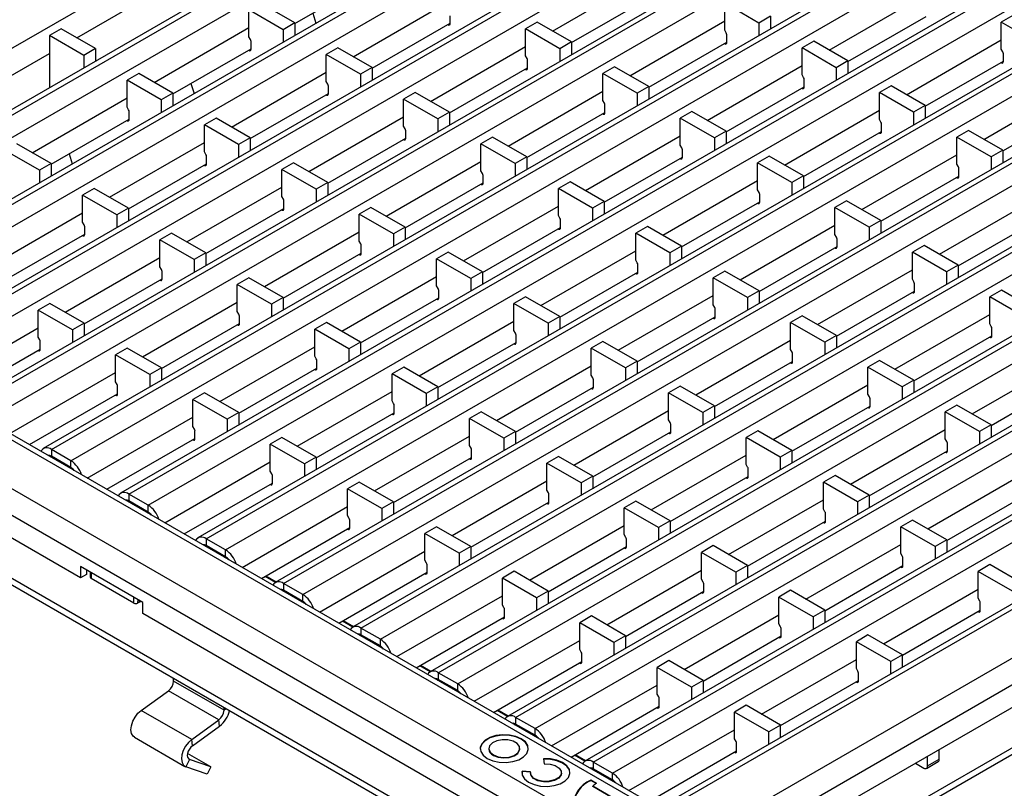
# Model space of a CAD drawing. Units: millimetres. Extents: x 8381 to 13326, y 413 to 3383.
# Drawn here: x 10027 to 10206, y 1183 to 1323 of the extents above; entities that cross this region are included whole.
import ezdxf

# ---------------------------------------------------------------- set-up
doc = ezdxf.new("R2010")
doc.units = ezdxf.units.MM
doc.layers.get('0').update_dxf_attribs({"lineweight": 25})
doc.layers.add('152911', color=7, linetype='Continuous')

# ---------------------------------------------------------------- blocks, each defined once
blk = doc.blocks.new('1088926-M_003_ISO_view')
for p, q in [((-44.329, -28.115), (45.403, 23.686)), ((48.857, 20.109), (-38.754, -30.468)), ((-38.004, -30.542), (49.607, 20.035)), ((-36.236, -31.562), (51.375, 19.014)), ((55.896, 16.045), (-31.714, -34.531)), ((-30.964, -34.605), (56.646, 15.971)), ((-29.197, -35.626), (58.414, 14.95)), ((62.935, 11.982), (-24.675, -38.595)), ((-23.925, -38.669), (63.685, 11.907)), ((-22.157, -39.69), (65.453, 10.887)), ((69.975, 7.918), (-17.636, -42.659)), ((-16.886, -42.733), (70.725, 7.844)), ((-15.118, -43.753), (72.492, 6.823)), ((77.014, 3.854), (-10.597, -46.722)), ((-9.847, -46.797), (77.764, 3.78)), ((-8.079, -47.817), (79.532, 2.759)), ((84.053, -0.209), (-3.557, -50.786)), ((-2.807, -50.86), (84.803, -0.284)), ((-1.04, -51.881), (86.571, -1.304)), ((-7.541, -9.328), (1.067, -4.358)), ((91.092, -4.273), (3.482, -54.85)), ((4.232, -54.924), (91.842, -4.347)), ((12.293, -8.038), (19.396, -3.938)), ((35.737, -8.717), (44.364, -3.737)), ((6, -55.944), (93.61, -5.368)), ((12.293, -7.98), (9.178, -6.182)), ((17.614, -11.052), (26.24, -6.072)), ((37.455, -9.767), (44.558, -5.666)), ((51.403, -8.638), (51.403, -6.188)), ((54.518, -7.986), (51.403, -6.188)), ((60.9, -10.446), (69.526, -5.466)), ((8.117, -9.244), (8.117, -6.794)), ((11.232, -8.593), (8.117, -6.794)), ((13.931, -7.092), (14.224, -8.012)), ((12.293, -7.98), (11.232, -8.593)), ((12.293, -7.98), (12.293, -9.126)), ((19.332, -12.102), (26.435, -8.001)), ((26.435, -8.042), (26.258, -8.144)), ((26.435, -8.042), (26.435, -7.331)), ((34.34, -7.911), (33.28, -8.523)), ((37.455, -9.709), (34.34, -7.911)), ((42.776, -12.781), (51.403, -7.801)), ((55.578, -7.374), (54.518, -7.986)), ((54.518, -7.986), (54.518, -9.133)), ((55.578, -7.374), (55.578, -8.52)), ((62.618, -11.496), (69.72, -7.395)), ((77.626, -7.305), (76.565, -7.917)), ((76.565, -10.367), (76.565, -7.917)), ((79.68, -9.715), (76.565, -7.917)), ((-8.956, -8.511), (-10.016, -9.123)), ((-5.83, -10.315), (-8.956, -8.511)), ((-0.509, -13.387), (8.117, -8.407)), ((98.132, -8.337), (10.521, -58.913)), ((11.232, -8.593), (11.232, -9.739)), ((11.271, -58.988), (98.882, -8.411)), ((26.223, -8.124), (26.258, -8.144)), ((33.28, -10.973), (33.28, -8.523)), ((36.395, -10.321), (33.28, -8.523)), ((51.546, -8.885), (51.403, -8.638)), ((-10.016, -9.123), (-10.016, -11.165)), ((-6.891, -10.928), (-10.016, -9.123)), ((8.26, -9.491), (8.117, -9.244)), ((8.312, -10.377), (8.312, -9.665)), ((13.039, -60.008), (100.649, -9.432)), ((37.455, -9.709), (36.395, -10.321)), ((37.455, -9.709), (37.455, -10.855)), ((44.494, -13.83), (51.597, -9.73)), ((51.385, -9.853), (51.421, -9.873)), ((51.597, -9.771), (51.421, -9.873)), ((51.597, -9.771), (51.597, -9.059)), ((59.503, -9.64), (58.442, -10.252)), ((62.618, -11.438), (59.503, -9.64)), ((67.939, -14.51), (76.565, -9.53)), ((-5.83, -10.315), (-6.891, -10.928)), ((-5.83, -10.315), (-5.83, -11.461)), ((1.209, -14.437), (8.312, -10.336)), ((8.1, -10.459), (8.135, -10.479)), ((8.312, -10.377), (8.135, -10.479)), ((16.217, -10.246), (15.157, -10.858)), ((19.332, -12.044), (16.217, -10.246)), ((24.653, -15.116), (33.28, -10.136)), ((36.395, -10.321), (36.395, -11.467)), ((58.442, -12.702), (58.442, -10.252)), ((61.557, -12.05), (58.442, -10.252)), ((76.708, -10.614), (76.565, -10.367)), ((-18.625, -15.726), (-10.016, -10.756)), ((-10.034, -11.052), (-10.034, -13.888)), ((-10.016, -11.165), (-10.034, -11.154)), ((-6.891, -10.928), (-6.891, -12.074)), ((15.157, -13.308), (15.157, -10.858)), ((18.271, -12.656), (15.157, -10.858)), ((33.422, -11.22), (33.28, -10.973)), ((33.474, -12.106), (33.474, -11.394)), ((62.618, -11.438), (61.557, -12.05)), ((62.618, -11.438), (62.618, -12.584)), ((69.657, -15.559), (76.76, -11.459)), ((76.548, -11.581), (76.583, -11.602)), ((76.76, -11.5), (76.583, -11.602)), ((76.76, -11.5), (76.76, -10.788)), ((6.53, -17.451), (15.157, -12.471)), ((105.171, -12.4), (17.56, -62.977)), ((19.332, -12.044), (18.271, -12.656)), ((18.31, -63.051), (105.921, -12.475)), ((19.332, -12.044), (19.332, -13.19)), ((26.371, -16.165), (33.474, -12.065)), ((33.262, -12.187), (33.297, -12.208)), ((33.474, -12.106), (33.297, -12.208)), ((41.38, -11.975), (40.319, -12.587)), ((44.494, -13.773), (41.38, -11.975)), ((49.816, -16.845), (58.442, -11.865)), ((61.557, -12.05), (61.557, -13.196)), ((-1.906, -12.581), (-2.967, -13.193)), ((-2.967, -15.643), (-2.967, -13.193)), ((0.148, -14.991), (-2.967, -13.193)), ((1.209, -14.379), (-1.906, -12.581)), ((15.299, -13.555), (15.157, -13.308)), ((18.271, -12.656), (18.271, -13.802)), ((40.319, -15.037), (40.319, -12.587)), ((43.434, -14.385), (40.319, -12.587)), ((58.585, -12.949), (58.442, -12.702)), ((58.637, -13.835), (58.637, -13.123)), ((2.847, -13.491), (3.14, -14.41)), ((15.351, -14.441), (15.351, -13.729)), ((20.078, -64.072), (107.689, -13.495)), ((23.256, -14.31), (22.196, -14.922)), ((26.371, -16.108), (23.256, -14.31)), ((31.692, -19.18), (40.319, -14.2)), ((44.494, -13.773), (43.434, -14.385)), ((44.494, -13.773), (44.494, -14.919)), ((51.534, -17.894), (58.637, -13.794)), ((58.424, -13.916), (58.46, -13.937)), ((58.637, -13.835), (58.46, -13.937)), ((66.542, -13.703), (65.481, -14.316)), ((65.481, -16.765), (65.481, -14.316)), ((68.596, -16.114), (65.481, -14.316)), ((69.657, -15.501), (66.542, -13.703)), ((74.978, -18.573), (83.605, -13.593)), ((-11.593, -19.786), (-2.967, -14.806)), ((1.209, -14.379), (0.148, -14.991)), ((0.148, -14.991), (0.148, -16.137)), ((1.209, -14.379), (1.209, -15.525)), ((8.248, -18.5), (15.351, -14.4)), ((15.139, -14.522), (15.174, -14.543)), ((15.351, -14.441), (15.174, -14.543)), ((22.196, -17.371), (22.196, -14.922)), ((25.311, -16.72), (22.196, -14.922)), ((40.462, -15.284), (40.319, -15.037)), ((43.434, -14.385), (43.434, -15.531)), ((-2.824, -15.89), (-2.967, -15.643)), ((-2.772, -16.776), (-2.772, -16.064)), ((26.371, -16.108), (25.311, -16.72)), ((26.371, -16.108), (26.371, -17.254)), ((40.513, -16.169), (40.513, -15.458)), ((48.419, -16.038), (47.358, -16.651)), ((51.534, -17.836), (48.419, -16.038)), ((56.855, -20.908), (65.481, -15.928)), ((69.657, -15.501), (68.596, -16.114)), ((68.596, -16.114), (68.596, -17.26)), ((69.657, -15.501), (69.657, -16.648)), ((76.696, -19.623), (83.799, -15.522)), ((-9.875, -20.835), (-2.772, -16.735)), ((-2.984, -16.857), (-2.949, -16.878)), ((-2.772, -16.776), (-2.949, -16.878)), ((5.133, -16.644), (4.073, -17.257)), ((8.248, -18.443), (5.133, -16.644)), ((13.569, -21.514), (22.196, -16.535)), ((112.21, -16.464), (24.6, -67.041)), ((25.311, -16.72), (25.311, -17.866)), ((25.35, -67.115), (112.96, -16.538)), ((33.411, -20.229), (40.513, -16.129)), ((40.301, -16.251), (40.337, -16.272)), ((40.513, -16.169), (40.337, -16.272)), ((47.358, -19.1), (47.358, -16.651)), ((50.473, -18.449), (47.358, -16.651)), ((65.624, -17.012), (65.481, -16.765)), ((4.073, -19.706), (4.073, -17.257)), ((7.187, -19.055), (4.073, -17.257)), ((22.338, -17.619), (22.196, -17.371)), ((22.39, -18.504), (22.39, -17.793)), ((27.117, -68.135), (114.728, -17.559)), ((51.534, -17.836), (50.473, -18.449)), ((51.534, -17.836), (51.534, -18.983)), ((58.573, -21.958), (65.676, -17.857)), ((65.676, -17.898), (65.499, -18)), ((65.676, -17.898), (65.676, -17.187)), ((73.581, -17.767), (72.521, -18.379)), ((76.696, -19.565), (73.581, -17.767)), ((8.248, -18.443), (7.187, -19.055)), ((8.248, -18.443), (8.248, -19.589)), ((15.287, -22.564), (22.39, -18.464)), ((22.178, -18.586), (22.213, -18.606)), ((22.39, -18.504), (22.213, -18.606)), ((30.296, -18.373), (29.235, -18.986)), ((33.411, -20.171), (30.296, -18.373)), ((38.732, -23.243), (47.358, -18.263)), ((50.473, -18.449), (50.473, -19.595)), ((65.464, -17.98), (65.499, -18)), ((72.521, -20.829), (72.521, -18.379)), ((75.635, -20.177), (72.521, -18.379)), ((-10.936, -21.39), (-14.05, -19.592)), ((-9.875, -20.778), (-12.99, -18.979)), ((-4.554, -23.849), (4.073, -18.869)), ((7.187, -19.055), (7.187, -20.201)), ((29.235, -21.435), (29.235, -18.986)), ((32.35, -20.784), (29.235, -18.986)), ((47.501, -19.347), (47.358, -19.1)), ((47.553, -20.233), (47.553, -19.522)), ((76.696, -19.565), (75.635, -20.177)), ((76.696, -19.565), (76.696, -20.711)), ((-8.237, -19.889), (-7.944, -20.809)), ((4.215, -19.954), (4.073, -19.706)), ((4.267, -20.839), (4.267, -20.128)), ((20.609, -25.578), (29.235, -20.598)), ((119.249, -20.528), (31.639, -71.104)), ((33.411, -20.171), (32.35, -20.784)), ((33.411, -20.171), (33.411, -21.317)), ((40.45, -24.293), (47.553, -20.192)), ((47.341, -20.315), (47.376, -20.335)), ((47.553, -20.233), (47.376, -20.335)), ((55.458, -20.102), (54.397, -20.714)), ((58.573, -21.9), (55.458, -20.102)), ((63.894, -24.972), (72.521, -19.992)), ((75.635, -20.177), (75.635, -21.324)), ((-9.875, -20.778), (-10.936, -21.39)), ((-10.936, -21.39), (-10.936, -22.536)), ((-9.875, -20.778), (-9.875, -21.924)), ((-2.836, -24.899), (4.267, -20.799)), ((4.055, -20.921), (4.09, -20.941)), ((4.267, -20.839), (4.09, -20.941)), ((12.173, -20.708), (11.112, -21.32)), ((11.112, -23.77), (11.112, -21.32)), ((14.227, -23.119), (11.112, -21.32)), ((15.287, -22.506), (12.173, -20.708)), ((29.378, -21.682), (29.235, -21.435)), ((32.35, -20.784), (32.35, -21.93)), ((32.389, -71.179), (119.999, -20.602)), ((54.397, -23.164), (54.397, -20.714)), ((57.512, -22.512), (54.397, -20.714)), ((72.663, -21.076), (72.521, -20.829)), ((72.715, -21.962), (72.715, -21.25)), ((29.43, -22.568), (29.43, -21.856)), ((34.157, -72.199), (121.767, -21.623)), ((45.771, -27.307), (54.397, -22.327)), ((58.573, -21.9), (57.512, -22.512)), ((58.573, -21.9), (58.573, -23.046)), ((65.612, -26.021), (72.715, -21.921)), ((72.503, -22.044), (72.538, -22.064)), ((72.715, -21.962), (72.538, -22.064)), ((-5.951, -23.043), (-7.011, -23.655)), ((-2.836, -24.841), (-5.951, -23.043)), ((2.485, -27.913), (11.112, -22.933)), ((15.287, -22.506), (14.227, -23.119)), ((14.227, -23.119), (14.227, -24.265)), ((15.287, -22.506), (15.287, -23.652)), ((22.327, -26.628), (29.43, -22.527)), ((29.217, -22.65), (29.253, -22.67)), ((29.43, -22.568), (29.253, -22.67)), ((37.335, -22.437), (36.274, -23.049)), ((36.274, -25.499), (36.274, -23.049)), ((39.389, -24.847), (36.274, -23.049)), ((40.45, -24.235), (37.335, -22.437)), ((54.54, -23.411), (54.397, -23.164)), ((57.512, -22.512), (57.512, -23.658)), ((-7.011, -26.105), (-7.011, -23.655)), ((-3.896, -25.453), (-7.011, -23.655)), ((11.255, -24.017), (11.112, -23.77)), ((54.592, -24.297), (54.592, -23.585)), ((62.497, -24.166), (61.437, -24.778)), ((65.612, -25.964), (62.497, -24.166)), ((70.933, -29.036), (79.56, -24.056)), ((-2.836, -24.841), (-3.896, -25.453)), ((-2.836, -24.841), (-2.836, -25.987)), ((4.203, -28.963), (11.306, -24.862)), ((11.094, -24.985), (11.13, -25.005)), ((11.306, -24.903), (11.13, -25.005)), ((11.306, -24.903), (11.306, -24.191)), ((19.212, -24.772), (18.151, -25.384)), ((22.327, -26.57), (19.212, -24.772)), ((27.648, -29.642), (36.274, -24.662)), ((126.289, -24.591), (38.678, -75.168)), ((40.45, -24.235), (39.389, -24.847)), ((39.389, -24.847), (39.389, -25.993)), ((39.428, -75.242), (127.039, -24.666)), ((40.45, -24.235), (40.45, -25.381)), ((47.489, -28.356), (54.592, -24.256)), ((54.38, -24.378), (54.415, -24.399)), ((54.592, -24.297), (54.415, -24.399)), ((61.437, -27.228), (61.437, -24.778)), ((64.552, -26.576), (61.437, -24.778)), ((-15.638, -30.248), (-7.011, -25.268)), ((-3.896, -25.453), (-3.896, -26.6)), ((18.151, -27.834), (18.151, -25.384)), ((21.266, -27.182), (18.151, -25.384)), ((36.417, -25.746), (36.274, -25.499)), ((36.469, -26.632), (36.469, -25.92)), ((41.196, -76.263), (128.806, -25.686)), ((65.612, -25.964), (64.552, -26.576)), ((65.612, -25.964), (65.612, -27.11)), ((-6.869, -26.352), (-7.011, -26.105)), ((-6.817, -27.238), (-6.817, -26.526)), ((22.327, -26.57), (21.266, -27.182)), ((22.327, -26.57), (22.327, -27.716)), ((29.366, -30.691), (36.469, -26.591)), ((36.257, -26.713), (36.292, -26.734)), ((36.469, -26.632), (36.292, -26.734)), ((44.374, -26.501), (43.314, -27.113)), ((47.489, -28.299), (44.374, -26.501)), ((52.81, -31.371), (61.437, -26.391)), ((64.552, -26.576), (64.552, -27.722)), ((72.651, -30.085), (79.754, -25.985)), ((-13.92, -31.298), (-6.817, -27.197)), ((-7.029, -27.32), (-6.994, -27.34)), ((-6.817, -27.238), (-6.994, -27.34)), ((1.089, -27.107), (0.028, -27.719)), ((0.028, -30.169), (0.028, -27.719)), ((3.143, -29.517), (0.028, -27.719)), ((4.203, -28.905), (1.089, -27.107)), ((9.525, -31.977), (18.151, -26.997)), ((21.266, -27.182), (21.266, -28.328)), ((43.314, -29.562), (43.314, -27.113)), ((46.428, -28.911), (43.314, -27.113)), ((61.579, -27.475), (61.437, -27.228)), ((61.631, -28.36), (61.631, -27.649)), ((45.403, -84.345), (-52.001, -28.115)), ((45.403, -79.916), (-44.329, -28.115)), ((45.403, -79.409), (-42.829, -28.474)), ((18.294, -28.081), (18.151, -27.834)), ((18.346, -28.967), (18.346, -28.255)), ((142.807, -28.115), (45.403, -84.345)), ((135.135, -28.115), (45.403, -79.916)), ((133.635, -28.474), (45.403, -79.409)), ((47.489, -28.299), (46.428, -28.911)), ((47.489, -28.299), (47.489, -29.445)), ((54.528, -32.42), (61.631, -28.32)), ((61.419, -28.442), (61.454, -28.463)), ((61.631, -28.361), (61.454, -28.463)), ((69.537, -28.229), (68.476, -28.842)), ((72.651, -30.027), (69.537, -28.229)), ((45.403, -86.795), (-54.122, -29.34)), ((-8.598, -34.312), (0.028, -29.332)), ((4.203, -28.905), (3.143, -29.517)), ((3.143, -29.517), (3.143, -30.663)), ((4.203, -28.905), (4.203, -30.051)), ((11.243, -33.026), (18.346, -28.926)), ((18.133, -29.048), (18.169, -29.069)), ((18.346, -28.967), (18.169, -29.069)), ((26.251, -28.835), (25.19, -29.448)), ((25.19, -31.897), (25.19, -29.448)), ((28.305, -31.246), (25.19, -29.448)), ((29.366, -30.634), (26.251, -28.835)), ((34.687, -33.705), (43.314, -28.726)), ((144.928, -29.34), (45.403, -86.795)), ((46.428, -28.911), (46.428, -30.057)), ((68.476, -31.291), (68.476, -28.842)), ((71.591, -30.64), (68.476, -28.842)), ((0.171, -30.416), (0.028, -30.169)), ((43.456, -29.81), (43.314, -29.562)), ((43.508, -30.695), (43.508, -29.984)), ((59.849, -35.434), (68.476, -30.454)), ((72.651, -30.027), (71.591, -30.64)), ((72.651, -30.027), (72.651, -31.174)), ((-6.88, -35.361), (0.222, -31.261)), ((0.222, -31.302), (0.046, -31.404)), ((0.222, -31.302), (0.222, -30.59)), ((8.128, -31.17), (7.067, -31.783)), ((11.243, -32.969), (8.128, -31.17)), ((16.564, -36.04), (25.19, -31.06)), ((29.366, -30.634), (28.305, -31.246)), ((28.305, -31.246), (28.305, -32.392)), ((29.366, -30.634), (29.366, -31.78)), ((36.405, -34.755), (43.508, -30.655)), ((43.296, -30.777), (43.331, -30.797)), ((43.508, -30.695), (43.331, -30.797)), ((51.413, -30.564), (50.353, -31.177)), ((50.353, -33.626), (50.353, -31.177)), ((53.468, -32.975), (50.353, -31.177)), ((54.528, -32.362), (51.413, -30.564)), ((68.619, -31.538), (68.476, -31.291)), ((71.591, -30.64), (71.591, -31.786)), ((-7.188, -58.476), (-54.122, -31.381)), ((0.01, -31.383), (0.046, -31.404)), ((7.067, -34.232), (7.067, -31.783)), ((10.182, -33.581), (7.067, -31.783)), ((25.333, -32.145), (25.19, -31.897)), ((144.928, -31.381), (45.403, -88.836)), ((68.67, -32.424), (68.67, -31.713)), ((11.243, -32.969), (10.182, -33.581)), ((11.243, -32.969), (11.243, -34.115)), ((18.282, -37.09), (25.385, -32.99)), ((25.173, -33.112), (25.208, -33.132)), ((25.385, -33.03), (25.208, -33.132)), ((25.385, -33.03), (25.385, -32.319)), ((33.29, -32.899), (32.23, -33.511)), ((36.405, -34.697), (33.29, -32.899)), ((41.726, -37.769), (50.353, -32.789)), ((54.528, -32.362), (53.468, -32.975)), ((53.468, -32.975), (53.468, -34.121)), ((54.528, -32.362), (54.528, -33.508)), ((61.568, -36.484), (68.67, -32.383)), ((68.458, -32.506), (68.494, -32.526)), ((68.67, -32.424), (68.494, -32.526)), ((76.576, -32.293), (75.515, -32.905)), ((75.515, -35.355), (75.515, -32.905)), ((78.63, -34.703), (75.515, -32.905)), ((79.691, -34.091), (76.576, -32.293)), ((-9.995, -33.505), (-11.056, -34.118)), ((-6.88, -35.303), (-9.995, -33.505)), ((-1.559, -38.375), (7.067, -33.395)), ((10.182, -33.581), (10.182, -34.727)), ((32.23, -35.961), (32.23, -33.511)), ((35.344, -35.31), (32.23, -33.511)), ((50.495, -33.873), (50.353, -33.626)), ((-11.056, -36.567), (-11.056, -34.118)), ((-7.941, -35.916), (-11.056, -34.118)), ((7.21, -34.479), (7.067, -34.232)), ((7.262, -35.365), (7.262, -34.654)), ((36.405, -34.697), (35.344, -35.31)), ((36.405, -34.697), (36.405, -35.843)), ((43.444, -38.819), (50.547, -34.718)), ((50.335, -34.841), (50.37, -34.861)), ((50.547, -34.759), (50.37, -34.861)), ((50.547, -34.759), (50.547, -34.048)), ((58.453, -34.628), (57.392, -35.24)), ((61.568, -36.426), (58.453, -34.628)), ((66.889, -39.498), (75.515, -34.518)), ((45.403, -92.51), (-53.062, -35.668)), ((-20.657, -41.273), (-11.056, -35.73)), ((-6.88, -35.303), (-7.941, -35.916)), ((-6.88, -35.303), (-6.88, -36.45)), ((0.159, -39.425), (7.262, -35.324)), ((7.05, -35.447), (7.085, -35.467)), ((7.262, -35.365), (7.085, -35.467)), ((15.167, -35.234), (14.107, -35.846)), ((18.282, -37.032), (15.167, -35.234)), ((23.603, -40.104), (32.23, -35.124)), ((35.344, -35.31), (35.344, -36.456)), ((143.868, -35.668), (45.403, -92.51)), ((57.392, -37.69), (57.392, -35.24)), ((60.507, -37.038), (57.392, -35.24)), ((75.658, -35.602), (75.515, -35.355)), ((75.71, -36.488), (75.71, -35.776)), ((45.403, -93.123), (-53.062, -36.28)), ((-10.913, -36.814), (-11.056, -36.567)), ((-7.941, -35.916), (-7.941, -37.062)), ((14.107, -38.296), (14.107, -35.846)), ((17.221, -37.645), (14.107, -35.846)), ((32.372, -36.208), (32.23, -35.961)), ((32.424, -37.094), (32.424, -36.382)), ((143.868, -36.28), (45.403, -93.123)), ((61.568, -36.426), (60.507, -37.038)), ((61.568, -36.426), (61.568, -37.572)), ((68.607, -40.547), (75.71, -36.447)), ((75.498, -36.569), (75.533, -36.59)), ((75.71, -36.488), (75.533, -36.59)), ((-10.861, -37.7), (-10.861, -36.989)), ((-2.956, -37.569), (-4.017, -38.181)), ((0.159, -39.367), (-2.956, -37.569)), ((5.48, -42.439), (14.107, -37.459)), ((18.282, -37.032), (17.221, -37.645)), ((18.282, -37.032), (18.282, -38.178)), ((25.321, -41.154), (32.424, -37.053)), ((32.212, -37.176), (32.247, -37.196)), ((32.424, -37.094), (32.247, -37.196)), ((40.33, -36.963), (39.269, -37.575)), ((39.269, -40.025), (39.269, -37.575)), ((42.384, -39.373), (39.269, -37.575)), ((43.444, -38.761), (40.33, -36.963)), ((48.766, -41.833), (57.392, -36.853)), ((60.507, -37.038), (60.507, -38.184)), ((-18.889, -42.294), (-10.861, -37.659)), ((-11.074, -37.782), (-11.038, -37.802)), ((-10.861, -37.7), (-11.038, -37.802)), ((-4.017, -40.631), (-4.017, -38.181)), ((-0.902, -39.979), (-4.017, -38.181)), ((14.249, -38.543), (14.107, -38.296)), ((17.221, -37.645), (17.221, -38.791)), ((57.535, -37.937), (57.392, -37.69)), ((57.587, -38.823), (57.587, -38.111)), ((0.159, -39.367), (-0.902, -39.979)), ((0.159, -39.367), (0.159, -40.513)), ((7.198, -43.489), (14.301, -39.388)), ((14.301, -39.429), (14.301, -38.717)), ((22.206, -39.298), (21.146, -39.91)), ((25.321, -41.096), (22.206, -39.298)), ((30.642, -44.168), (39.269, -39.188)), ((43.444, -38.761), (42.384, -39.373)), ((42.384, -39.373), (42.384, -40.519)), ((43.444, -38.761), (43.444, -39.907)), ((50.484, -42.882), (57.587, -38.782)), ((57.374, -38.904), (57.41, -38.925)), ((57.587, -38.823), (57.41, -38.925)), ((65.492, -38.692), (64.431, -39.304)), ((64.431, -41.753), (64.431, -39.304)), ((67.546, -41.102), (64.431, -39.304)), ((68.607, -40.49), (65.492, -38.692)), ((73.928, -43.562), (82.554, -38.582)), ((-13.618, -45.337), (-4.017, -39.794)), ((-0.902, -39.979), (-0.902, -41.126)), ((14.089, -39.511), (14.124, -39.531)), ((14.301, -39.429), (14.124, -39.531)), ((21.146, -42.36), (21.146, -39.91)), ((24.261, -41.708), (21.146, -39.91)), ((39.412, -40.272), (39.269, -40.025)), ((-3.874, -40.878), (-4.017, -40.631)), ((-3.822, -41.764), (-3.822, -41.052)), ((25.321, -41.096), (24.261, -41.708)), ((25.321, -41.096), (25.321, -42.242)), ((32.36, -45.217), (39.463, -41.117)), ((39.463, -41.158), (39.287, -41.26)), ((39.463, -41.158), (39.463, -40.446)), ((47.369, -41.026), (46.308, -41.639)), ((50.484, -42.825), (47.369, -41.026)), ((55.805, -45.896), (64.431, -40.917)), ((68.607, -40.49), (67.546, -41.102)), ((67.546, -41.102), (67.546, -42.248)), ((68.607, -40.49), (68.607, -41.636)), ((75.646, -44.611), (82.749, -40.511)), ((-11.85, -46.357), (-3.822, -41.723)), ((-4.034, -41.846), (-3.999, -41.866)), ((-3.822, -41.764), (-3.999, -41.866)), ((4.083, -41.633), (3.023, -42.245)), ((7.198, -43.431), (4.083, -41.633)), ((12.519, -46.503), (21.146, -41.523)), ((24.261, -41.708), (24.261, -42.854)), ((39.251, -41.239), (39.287, -41.26)), ((46.308, -44.088), (46.308, -41.639)), ((49.423, -43.437), (46.308, -41.639)), ((64.574, -42.001), (64.431, -41.753)), ((3.023, -44.695), (3.023, -42.245)), ((6.137, -44.043), (3.023, -42.245)), ((21.288, -42.607), (21.146, -42.36)), ((21.34, -43.493), (21.34, -42.781)), ((50.484, -42.825), (49.423, -43.437)), ((50.484, -42.825), (50.484, -43.971)), ((57.523, -46.946), (64.626, -42.846)), ((64.414, -42.968), (64.449, -42.988)), ((64.626, -42.886), (64.449, -42.988)), ((64.626, -42.886), (64.626, -42.175)), ((72.531, -42.755), (71.471, -43.368)), ((75.646, -44.553), (72.531, -42.755)), ((-6.579, -49.4), (3.023, -43.858)), ((7.198, -43.431), (6.137, -44.043)), ((7.198, -43.431), (7.198, -44.577)), ((14.237, -47.552), (21.34, -43.452)), ((21.128, -43.574), (21.163, -43.595)), ((21.34, -43.493), (21.163, -43.595)), ((29.246, -43.361), (28.185, -43.974)), ((32.36, -45.16), (29.246, -43.361)), ((37.682, -48.231), (46.308, -43.251)), ((49.423, -43.437), (49.423, -44.583)), ((71.471, -45.817), (71.471, -43.368)), ((74.585, -45.166), (71.471, -43.368)), ((3.165, -44.942), (3.023, -44.695)), ((6.137, -44.043), (6.137, -45.189)), ((28.185, -46.423), (28.185, -43.974)), ((31.3, -45.772), (28.185, -43.974)), ((46.451, -44.336), (46.308, -44.088)), ((46.503, -45.221), (46.503, -44.51)), ((75.646, -44.553), (74.585, -45.166)), ((75.646, -44.553), (75.646, -45.699)), ((3.217, -45.828), (3.217, -45.116)), ((19.559, -50.566), (28.185, -45.586)), ((32.36, -45.16), (31.3, -45.772)), ((32.36, -45.16), (32.36, -46.306)), ((39.4, -49.281), (46.503, -45.181)), ((46.29, -45.303), (46.326, -45.323)), ((46.503, -45.221), (46.326, -45.323)), ((54.408, -45.09), (53.347, -45.702)), ((57.523, -46.888), (54.408, -45.09)), ((62.844, -49.96), (71.471, -44.98)), ((74.585, -45.166), (74.585, -46.312)), ((-4.811, -50.421), (3.217, -45.787)), ((3.005, -45.909), (3.04, -45.93)), ((3.217, -45.828), (3.04, -45.93)), ((11.123, -45.696), (10.062, -46.309)), ((10.062, -48.758), (10.062, -46.309)), ((13.177, -48.107), (10.062, -46.309)), ((14.237, -47.494), (11.123, -45.696)), ((28.328, -46.67), (28.185, -46.423)), ((31.3, -45.772), (31.3, -46.918)), ((53.347, -48.152), (53.347, -45.702)), ((56.462, -47.501), (53.347, -45.702)), ((71.613, -46.064), (71.471, -45.817)), ((71.665, -46.95), (71.665, -46.239)), ((-9.938, -47.461), (-9.847, -47.409)), ((-8.079, -47.817), (-9.847, -46.797)), ((-9.847, -46.797), (-9.847, -47.409)), ((-8.079, -48.429), (-9.847, -47.409)), ((28.379, -47.556), (28.379, -46.845)), ((36.285, -47.425), (35.224, -48.037)), ((39.4, -49.223), (36.285, -47.425)), ((44.721, -52.295), (53.347, -47.315)), ((57.523, -46.888), (56.462, -47.501)), ((57.523, -46.888), (57.523, -48.034)), ((64.562, -51.01), (71.665, -46.909)), ((71.453, -47.032), (71.488, -47.052)), ((71.665, -46.95), (71.488, -47.052)), ((-8.079, -48.429), (-8.079, -47.817)), ((0.46, -53.464), (10.062, -47.921)), ((14.237, -47.494), (13.177, -48.107)), ((13.177, -48.107), (13.177, -49.253)), ((14.237, -47.494), (14.237, -48.641)), ((21.277, -51.616), (28.379, -47.515)), ((28.167, -47.638), (28.203, -47.658)), ((28.379, -47.556), (28.203, -47.658)), ((35.224, -50.487), (35.224, -48.037)), ((38.339, -49.836), (35.224, -48.037)), ((53.49, -48.399), (53.347, -48.152)), ((56.462, -47.501), (56.462, -48.647)), ((-8.17, -48.482), (-8.079, -48.43)), ((10.205, -49.005), (10.062, -48.758)), ((10.256, -49.891), (10.256, -49.18)), ((39.4, -49.223), (38.339, -49.836)), ((39.4, -49.223), (39.4, -50.369)), ((46.439, -53.345), (53.542, -49.244)), ((53.542, -49.285), (53.542, -48.573)), ((61.447, -49.154), (60.387, -49.766)), ((64.562, -50.952), (61.447, -49.154)), ((69.883, -54.024), (78.51, -49.044)), ((2.228, -54.485), (10.256, -49.85)), ((10.044, -49.973), (10.08, -49.993)), ((10.256, -49.891), (10.08, -49.993)), ((18.162, -49.76), (17.101, -50.372)), ((21.277, -51.558), (18.162, -49.76)), ((26.598, -54.63), (35.224, -49.65)), ((38.339, -49.836), (38.339, -50.982)), ((53.33, -49.367), (53.365, -49.387)), ((53.542, -49.285), (53.365, -49.387)), ((60.387, -52.216), (60.387, -49.766)), ((63.501, -51.564), (60.387, -49.766)), ((-1.04, -51.881), (-2.807, -50.86)), ((-2.807, -50.86), (-2.807, -51.473)), ((17.101, -52.822), (17.101, -50.372)), ((20.216, -52.17), (17.101, -50.372)), ((35.367, -50.734), (35.224, -50.487)), ((35.419, -51.62), (35.419, -50.908)), ((64.562, -50.952), (63.501, -51.564)), ((64.562, -50.952), (64.562, -52.098)), ((71.601, -55.073), (78.704, -50.973)), ((-2.898, -51.525), (-2.807, -51.473)), ((-1.04, -52.493), (-2.807, -51.473)), ((-1.04, -52.493), (-1.04, -51.881)), ((21.277, -51.558), (20.216, -52.17)), ((21.277, -51.558), (21.277, -52.704)), ((28.316, -55.68), (35.419, -51.579)), ((35.207, -51.702), (35.242, -51.722)), ((35.419, -51.62), (35.242, -51.722)), ((43.324, -51.489), (42.264, -52.101)), ((46.439, -53.287), (43.324, -51.489)), ((51.76, -56.359), (60.387, -51.379)), ((63.501, -51.564), (63.501, -52.71)), ((-1.13, -52.546), (-1.039, -52.493)), ((7.5, -57.528), (17.101, -51.985)), ((17.244, -53.069), (17.101, -52.822)), ((20.216, -52.17), (20.216, -53.317)), ((42.264, -54.551), (42.264, -52.101)), ((45.378, -53.899), (42.264, -52.101)), ((60.529, -52.463), (60.387, -52.216)), ((60.581, -53.349), (60.581, -52.637)), ((17.296, -53.955), (17.296, -53.243)), ((33.637, -58.694), (42.264, -53.714)), ((46.439, -53.287), (45.378, -53.899)), ((46.439, -53.287), (46.439, -54.433)), ((53.478, -57.408), (60.581, -53.308)), ((60.369, -53.43), (60.404, -53.451)), ((60.581, -53.349), (60.404, -53.451)), ((68.487, -53.217), (67.426, -53.83)), ((71.601, -55.016), (68.487, -53.217)), ((9.268, -58.548), (17.296, -53.914)), ((17.083, -54.037), (17.119, -54.057)), ((17.296, -53.955), (17.119, -54.057)), ((25.201, -53.824), (24.14, -54.436)), ((24.14, -56.886), (24.14, -54.436)), ((27.255, -56.234), (24.14, -54.436)), ((28.316, -55.622), (25.201, -53.824)), ((42.406, -54.798), (42.264, -54.551)), ((45.378, -53.899), (45.378, -55.045)), ((67.426, -56.279), (67.426, -53.83)), ((70.541, -55.628), (67.426, -53.83)), ((6, -55.944), (4.232, -54.924)), ((4.232, -54.924), (4.232, -55.536)), ((42.458, -55.684), (42.458, -54.972)), ((58.799, -60.422), (67.426, -55.442)), ((71.601, -55.016), (70.541, -55.628)), ((71.601, -55.016), (71.601, -56.162)), ((4.141, -55.589), (4.232, -55.536)), ((6, -56.557), (4.232, -55.536)), ((6, -56.557), (6, -55.944)), ((14.539, -61.591), (24.14, -56.049)), ((28.316, -55.622), (27.255, -56.234)), ((27.255, -56.234), (27.255, -57.38)), ((28.316, -55.622), (28.316, -56.768)), ((35.355, -59.743), (42.458, -55.643)), ((42.246, -55.765), (42.281, -55.786)), ((42.458, -55.684), (42.281, -55.786)), ((50.363, -55.552), (49.303, -56.165)), ((49.303, -58.614), (49.303, -56.165)), ((52.418, -57.963), (49.303, -56.165)), ((53.478, -57.351), (50.363, -55.552)), ((67.569, -56.527), (67.426, -56.279)), ((70.541, -55.628), (70.541, -56.774)), ((5.909, -56.609), (6, -56.557)), ((24.283, -57.133), (24.14, -56.886)), ((24.335, -58.019), (24.335, -57.307)), ((67.62, -57.412), (67.62, -56.701)), ((75.526, -57.281), (74.465, -57.893)), ((78.655, -59.087), (75.526, -57.281)), ((-1.531, -60.721), (-7.188, -57.455)), ((-7.188, -57.455), (-7.188, -58.476)), ((-6.658, -58.17), (-7.188, -58.476)), ((-6.658, -57.761), (-6.658, -58.17)), ((-6.31, -57.962), (-6.316, -58.432)), ((-6.236, -58.005), (-6.243, -58.535)), ((16.307, -62.612), (24.335, -57.978)), ((24.123, -58.1), (24.158, -58.121)), ((24.335, -58.019), (24.158, -58.121)), ((32.24, -57.887), (31.18, -58.5)), ((35.355, -59.685), (32.24, -57.887)), ((40.676, -62.757), (49.303, -57.777)), ((53.478, -57.351), (52.418, -57.963)), ((52.418, -57.963), (52.418, -59.109)), ((53.478, -57.351), (53.478, -58.497)), ((60.517, -61.472), (67.62, -57.372)), ((67.408, -57.494), (67.444, -57.514)), ((67.62, -57.412), (67.444, -57.514)), ((74.465, -60.343), (74.465, -57.893)), ((77.594, -59.7), (74.465, -57.893)), ((-2.354, -60.78), (-6.243, -58.535)), ((10.53, -58.908), (9.587, -58.364)), ((10.6, -58.868), (9.658, -58.323)), ((13.039, -60.008), (11.271, -58.988)), ((11.271, -58.988), (11.271, -59.6)), ((31.18, -60.949), (31.18, -58.5)), ((34.294, -60.298), (31.18, -58.5)), ((49.445, -58.861), (49.303, -58.614)), ((49.497, -59.747), (49.497, -59.036)), ((11.18, -59.652), (11.271, -59.6)), ((13.039, -60.62), (11.271, -59.6)), ((13.039, -60.62), (13.039, -60.008)), ((35.355, -59.685), (34.294, -60.298)), ((35.355, -59.685), (35.355, -60.832)), ((42.394, -63.807), (49.497, -59.706)), ((49.285, -59.829), (49.32, -59.849)), ((49.497, -59.747), (49.32, -59.849)), ((57.403, -59.616), (56.342, -60.228)), ((60.517, -61.414), (57.403, -59.616)), ((65.839, -64.486), (74.465, -59.506)), ((-2.354, -60.78), (-2.347, -60.25)), ((-1.996, -60.452), (-2, -60.783)), ((-1.823, -60.684), (-2, -60.783)), ((-1.823, -60.684), (-1.822, -60.553)), ((-1.531, -61.741), (-1.531, -60.721)), ((12.948, -60.673), (13.039, -60.621)), ((21.578, -65.655), (31.18, -60.112)), ((34.294, -60.298), (34.294, -61.444)), ((56.342, -62.678), (56.342, -60.228)), ((59.457, -62.027), (56.342, -60.228)), ((74.608, -60.59), (74.465, -60.343)), ((74.66, -61.476), (74.66, -60.764)), ((45.403, -88.836), (-1.531, -61.741)), ((31.322, -61.196), (31.18, -60.949)), ((31.374, -62.082), (31.374, -61.371)), ((60.517, -61.414), (59.457, -62.027)), ((60.517, -61.414), (60.517, -62.56)), ((67.571, -65.527), (74.66, -61.435)), ((74.447, -61.558), (74.483, -61.578)), ((74.66, -61.476), (74.483, -61.578)), ((17.569, -62.972), (16.626, -62.428)), ((17.64, -62.931), (16.697, -62.387)), ((23.346, -66.676), (31.374, -62.041)), ((31.162, -62.164), (31.197, -62.184)), ((31.374, -62.082), (31.197, -62.184)), ((39.28, -61.951), (38.219, -62.563)), ((38.219, -65.013), (38.219, -62.563)), ((41.334, -64.361), (38.219, -62.563)), ((42.394, -63.749), (39.28, -61.951)), ((47.716, -66.821), (56.342, -61.841)), ((56.485, -62.925), (56.342, -62.678)), ((59.457, -62.027), (59.457, -63.173)), ((20.078, -64.072), (18.31, -63.051)), ((18.31, -63.051), (18.31, -63.664)), ((56.536, -63.811), (56.536, -63.099)), ((18.219, -63.716), (18.31, -63.664)), ((20.078, -64.684), (18.31, -63.664)), ((20.078, -64.684), (20.078, -64.072)), ((28.617, -69.719), (38.219, -64.176)), ((42.394, -63.749), (41.334, -64.361)), ((41.334, -64.361), (41.334, -65.508)), ((42.394, -63.749), (42.394, -64.895)), ((49.434, -67.871), (56.536, -63.77)), ((56.324, -63.893), (56.36, -63.913)), ((56.536, -63.811), (56.36, -63.913)), ((64.442, -63.68), (63.381, -64.292)), ((63.381, -66.742), (63.381, -64.292)), ((66.51, -66.098), (63.381, -64.292)), ((67.571, -65.486), (64.442, -63.68)), ((19.987, -64.737), (20.078, -64.684)), ((38.362, -65.26), (38.219, -65.013)), ((30.385, -70.739), (38.413, -66.105)), ((38.201, -66.228), (38.237, -66.248)), ((38.413, -66.146), (38.237, -66.248)), ((38.413, -66.146), (38.413, -65.434)), ((46.319, -66.015), (45.258, -66.627)), ((49.434, -67.813), (46.319, -66.015)), ((54.755, -70.885), (63.381, -65.905)), ((67.571, -65.486), (66.51, -66.098)), ((66.51, -67.224), (66.51, -66.098)), ((67.571, -66.612), (67.571, -65.486)), ((24.608, -67.036), (23.665, -66.492)), ((24.679, -66.995), (23.736, -66.451)), ((27.117, -68.135), (25.35, -67.115)), ((25.35, -67.115), (25.35, -67.727)), ((45.258, -69.077), (45.258, -66.627)), ((48.373, -68.425), (45.258, -66.627)), ((63.524, -66.989), (63.381, -66.742)), ((63.576, -67.875), (63.576, -67.163)), ((1.261, -67.877), (1.26, -67.64)), ((5.857, -70.53), (1.261, -67.877)), ((25.259, -67.78), (25.35, -67.727)), ((27.117, -68.748), (25.35, -67.727)), ((49.434, -67.813), (48.373, -68.425)), ((49.434, -67.813), (49.434, -68.959)), ((56.487, -71.926), (63.576, -67.834)), ((63.364, -67.956), (63.399, -67.977)), ((63.576, -67.875), (63.399, -67.977)), ((-1.68, -70.544), (0.797, -68.754)), ((5.393, -71.408), (0.797, -68.754)), ((27.027, -68.801), (27.118, -68.748)), ((27.117, -68.748), (27.117, -68.135)), ((35.657, -73.782), (45.258, -68.24)), ((48.373, -68.425), (48.373, -69.571)), ((45.401, -69.324), (45.258, -69.077)), ((45.453, -70.21), (45.453, -69.498)), ((2.916, -73.198), (-1.68, -70.544)), ((5.857, -70.53), (5.857, -70.293)), ((6.062, -70.412), (5.857, -70.53)), ((31.647, -71.099), (30.705, -70.555)), ((31.718, -71.059), (30.775, -70.514)), ((37.425, -74.803), (45.453, -70.169)), ((45.24, -70.291), (45.276, -70.312)), ((45.453, -70.21), (45.276, -70.312)), ((53.358, -70.078), (52.297, -70.691)), ((52.297, -73.14), (52.297, -70.691)), ((55.426, -72.497), (52.297, -70.691)), ((56.487, -71.885), (53.358, -70.078)), ((2.916, -73.198), (5.393, -71.408)), ((5.459, -71.977), (5.393, -71.408)), ((34.157, -72.199), (32.389, -71.179)), ((32.389, -71.179), (32.389, -71.791)), ((2.982, -73.767), (5.459, -71.977)), ((32.298, -71.844), (32.389, -71.791)), ((34.157, -72.811), (32.389, -71.791)), ((34.157, -72.811), (34.157, -72.199)), ((42.696, -77.846), (52.297, -72.303)), ((56.487, -71.885), (55.426, -72.497)), ((55.426, -73.623), (55.426, -72.497)), ((56.487, -73.01), (56.487, -71.885)), ((-2.298, -72.982), (2.298, -75.636)), ((2.982, -73.767), (2.916, -73.198)), ((34.066, -72.864), (34.157, -72.812)), ((52.44, -73.387), (52.297, -73.14)), ((29.947, -74.02), (29.947, -74.061)), ((32.76, -74.061), (32.76, -74.02)), ((44.464, -78.867), (52.492, -74.232)), ((52.492, -74.273), (52.315, -74.375)), ((52.492, -74.273), (52.492, -73.562)), ((70.93, -74.978), (70.93, -74.1)), ((2.715, -75.005), (2.383, -75.674)), ((4.648, -75.686), (2.537, -74.468)), ((2.715, -75.005), (2.635, -74.959)), ((4.648, -75.686), (2.715, -75.005)), ((34.913, -74.951), (34.994, -75.399)), ((38.687, -75.163), (37.744, -74.619)), ((38.757, -75.122), (37.815, -74.578)), ((52.28, -74.355), (52.315, -74.375)), ((69.765, -75.819), (70.826, -75.207)), ((69.869, -75.59), (69.869, -74.712)), ((69.869, -75.59), (70.93, -74.978)), ((4.315, -76.355), (2.383, -75.674)), ((4.648, -75.686), (4.315, -76.355)), ((32.966, -76.115), (32.954, -76.247)), ((33.743, -76.122), (32.966, -76.075)), ((32.966, -76.115), (32.966, -76.075)), ((33.737, -76.162), (32.966, -76.115)), ((39.337, -75.907), (39.428, -75.855)), ((41.196, -76.263), (39.428, -75.242)), ((39.428, -75.242), (39.428, -75.855)), ((41.196, -76.875), (39.428, -75.855)), ((68.755, -75.355), (69.515, -75.795)), ((33.735, -76.207), (33.735, -76.247)), ((36.547, -76.247), (36.547, -76.207)), ((39.751, -77.184), (39.242, -76.89)), ((39.242, -76.931), (39.242, -76.89)), ((39.717, -77.205), (39.242, -76.931)), ((41.105, -76.928), (41.196, -76.875)), ((41.196, -76.875), (41.196, -76.263)), ((41.165, -78.459), (39.397, -77.439)), ((39.397, -77.48), (39.397, -77.439)), ((41.165, -78.5), (39.397, -77.48))]:
    blk.add_line(p, q)
at = {"flags": 128}
for points in [[(-2.298, -72.982), (-2.423, -72.881), (-2.559, -72.638), (-2.609, -72.315), (-2.569, -71.938), (-2.442, -71.539), (-2.239, -71.153), (-1.978, -70.812), (-1.68, -70.544)], [(2.916, -73.198), (2.618, -73.465), (2.357, -73.806), (2.154, -74.193), (2.028, -74.591), (1.988, -74.968), (2.037, -75.292), (2.173, -75.534), (2.383, -75.674)], [(33.541, -74.061), (33.491, -73.793), (33.274, -73.456), (32.901, -73.168), (32.402, -72.953), (31.819, -72.827), (31.198, -72.801), (30.589, -72.878), (30.043, -73.05), (29.603, -73.304), (29.304, -73.62), (29.172, -73.971), (29.166, -74.061)], [(29.807, -74.913), (30.305, -75.128), (30.889, -75.254), (31.51, -75.28), (32.118, -75.203), (32.665, -75.031), (33.105, -74.777), (33.403, -74.461), (33.536, -74.11), (33.491, -73.752), (33.274, -73.415), (32.901, -73.127), (32.402, -72.912), (31.819, -72.786), (31.198, -72.761), (30.589, -72.837), (30.043, -73.009), (29.603, -73.263), (29.304, -73.579), (29.172, -73.93), (29.216, -74.289), (29.434, -74.625), (29.807, -74.913)], [(30.359, -74.594), (30.786, -74.763), (31.289, -74.831), (31.801, -74.79), (32.252, -74.645), (32.582, -74.415), (32.747, -74.132), (32.723, -73.834), (32.514, -73.561), (32.148, -73.35), (31.676, -73.23), (31.159, -73.216), (30.669, -73.311), (30.272, -73.502), (30.02, -73.762), (29.949, -74.058), (30.067, -74.348), (30.359, -74.594)], [(2.982, -73.767), (2.833, -73.901), (2.702, -74.071), (2.601, -74.265), (2.538, -74.464), (2.518, -74.652), (2.543, -74.814), (2.611, -74.935), (2.715, -75.005)], [(30.359, -74.635), (30.786, -74.804), (31.289, -74.872), (31.801, -74.831), (32.252, -74.686), (32.582, -74.456), (32.747, -74.173), (32.76, -74.061)], [(32.966, -76.075), (32.991, -76.439), (33.195, -76.783), (33.561, -77.08), (34.059, -77.304), (34.647, -77.437), (35.276, -77.467), (35.894, -77.392), (36.449, -77.219), (36.895, -76.961), (37.195, -76.641), (37.325, -76.284), (37.272, -75.921), (37.042, -75.582), (36.654, -75.295), (36.14, -75.083), (35.543, -74.965), (34.913, -74.951)], [(37.329, -76.247), (37.272, -75.962), (37.042, -75.623), (36.654, -75.335), (36.14, -75.124), (35.543, -75.006), (34.913, -74.992)], [(34.994, -75.399), (35.522, -75.425), (35.995, -75.562), (36.348, -75.789), (36.529, -76.076), (36.514, -76.382), (36.305, -76.662), (35.931, -76.878), (35.445, -76.999), (34.916, -77.008), (34.419, -76.903), (34.024, -76.699), (33.787, -76.426), (33.743, -76.122)], [(36.547, -76.247), (36.514, -76.423), (36.305, -76.703), (35.931, -76.919), (35.445, -77.04), (34.916, -77.049), (34.419, -76.944), (34.024, -76.74), (33.787, -76.467), (33.735, -76.247)]]:
    blk.add_lwpolyline(points, dxfattribs=at)
for centre, radius, start, end in [((26.327, -8.06), 0.109, 230.79671, 9.21404), ((51.237, -9.072), 0.361, 1.9565, 31.14373), ((7.951, -9.678), 0.361, 1.9565, 31.14373), ((51.49, -9.788), 0.109, 230.79671, 9.21404), ((8.204, -10.395), 0.109, 230.79671, 9.21404), ((76.399, -10.8), 0.361, 1.9565, 31.14373), ((-9.892, -11.057), 0.142, 151.08748, 178.12889), ((33.114, -11.407), 0.361, 1.9565, 31.14373), ((76.652, -11.517), 0.109, 230.79671, 9.21404), ((33.366, -12.123), 0.109, 230.79671, 9.21404), ((58.276, -13.135), 0.361, 1.9565, 31.14373), ((14.991, -13.741), 0.361, 1.9565, 31.14373), ((58.529, -13.852), 0.109, 230.79671, 9.21404), ((15.243, -14.458), 0.109, 230.79671, 9.21404), ((-3.133, -16.076), 0.361, 1.9565, 31.14373), ((40.153, -15.47), 0.361, 1.9565, 31.14373), ((-2.88, -16.793), 0.109, 230.79671, 9.21404), ((40.406, -16.187), 0.109, 230.79671, 9.21404), ((65.315, -17.199), 0.361, 1.9565, 31.14373), ((22.03, -17.805), 0.361, 1.9565, 31.14373), ((65.568, -17.916), 0.109, 230.79671, 9.21404), ((22.283, -18.522), 0.109, 230.79671, 9.21404), ((47.192, -19.534), 0.361, 1.9565, 31.14373), ((3.907, -20.14), 0.361, 1.9565, 31.14373), ((47.445, -20.251), 0.109, 230.79671, 9.21404), ((4.159, -20.857), 0.109, 230.79671, 9.21404), ((72.355, -21.263), 0.361, 1.9565, 31.14373), ((29.069, -21.869), 0.361, 1.9565, 31.14373), ((72.607, -21.979), 0.109, 230.79671, 9.21404), ((29.322, -22.586), 0.109, 230.79671, 9.21404), ((10.946, -24.204), 0.361, 1.9565, 31.14373), ((54.231, -23.598), 0.361, 1.9565, 31.14373), ((11.199, -24.92), 0.109, 230.79671, 9.21404), ((54.484, -24.314), 0.109, 230.79671, 9.21404), ((36.108, -25.932), 0.361, 1.9565, 31.14373), ((-7.177, -26.539), 0.361, 1.9565, 31.14373), ((36.361, -26.649), 0.109, 230.79671, 9.21404), ((-6.925, -27.255), 0.109, 230.79671, 9.21404), ((61.271, -27.661), 0.361, 1.9565, 31.14373), ((17.985, -28.267), 0.361, 1.9565, 31.14373), ((61.523, -28.378), 0.109, 230.79671, 9.21404), ((18.238, -28.984), 0.109, 230.79671, 9.21404), ((-0.138, -30.602), 0.361, 1.9565, 31.14373), ((43.148, -29.996), 0.361, 1.9565, 31.14373), ((0.115, -31.319), 0.109, 230.79671, 9.21404), ((43.4, -30.713), 0.109, 230.79671, 9.21404), ((25.024, -32.331), 0.361, 1.9565, 31.14373), ((68.31, -31.725), 0.361, 1.9565, 31.14373), ((25.277, -33.048), 0.109, 230.79671, 9.21404), ((68.563, -32.442), 0.109, 230.79671, 9.21404), ((50.187, -34.06), 0.361, 1.9565, 31.14373), ((6.901, -34.666), 0.361, 1.9565, 31.14373), ((50.439, -34.777), 0.109, 230.79671, 9.21404), ((7.154, -35.383), 0.109, 230.79671, 9.21404), ((75.349, -35.789), 0.361, 1.9565, 31.14373), ((32.064, -36.395), 0.361, 1.9565, 31.14373), ((75.602, -36.505), 0.109, 230.79671, 9.21404), ((-11.222, -37.001), 0.361, 1.9565, 31.14373), ((32.316, -37.111), 0.109, 230.79671, 9.21404), ((-10.969, -37.718), 0.109, 230.79671, 9.21404), ((57.226, -38.123), 0.361, 1.9565, 31.14373), ((13.94, -38.73), 0.361, 1.9565, 31.14373), ((57.479, -38.84), 0.109, 230.79671, 9.21404), ((14.193, -39.446), 0.109, 230.79671, 9.21404), ((39.103, -40.458), 0.361, 1.9565, 31.14373), ((-4.183, -41.065), 0.361, 1.9565, 31.14373), ((39.356, -41.175), 0.109, 230.79671, 9.21404), ((-3.93, -41.781), 0.109, 230.79671, 9.21404), ((64.265, -42.187), 0.361, 1.9565, 31.14373), ((20.98, -42.793), 0.361, 1.9565, 31.14373), ((64.518, -42.904), 0.109, 230.79671, 9.21404), ((21.232, -43.51), 0.109, 230.79671, 9.21404), ((46.142, -44.522), 0.361, 1.9565, 31.14373), ((2.857, -45.128), 0.361, 1.9565, 31.14373), ((46.395, -45.239), 0.109, 230.79671, 9.21404), ((3.109, -45.845), 0.109, 230.79671, 9.21404), ((71.305, -46.251), 0.361, 1.9565, 31.14373), ((-10.26, -47.294), 0.647, 50.29149, 148.54415), ((-10.079, -47.752), 0.414, 55.83854, 98.94691), ((28.019, -46.857), 0.361, 1.9565, 31.14373), ((71.557, -46.968), 0.109, 230.79671, 9.21404), ((-9.332, -49.769), 2.319, 16.97098, 57.30385), ((28.272, -47.574), 0.109, 230.79671, 9.21404), ((-8.623, -49.311), 1.036, 35.75887, 58.33925), ((9.896, -49.192), 0.361, 1.9565, 31.14373), ((53.181, -48.586), 0.361, 1.9565, 31.14373), ((10.149, -49.909), 0.109, 230.79671, 9.21404), ((53.434, -49.302), 0.109, 230.79671, 9.21404), ((-3.221, -51.358), 0.647, 50.29149, 148.54415), ((35.058, -50.921), 0.361, 1.9565, 31.14373), ((-3.04, -51.815), 0.414, 55.83854, 98.94691), ((-2.292, -53.832), 2.319, 16.97098, 57.30385), ((35.311, -51.637), 0.109, 230.79671, 9.21404), ((-1.584, -53.375), 1.036, 35.75887, 58.33925), ((60.221, -52.649), 0.361, 1.9565, 31.14373), ((16.935, -53.256), 0.361, 1.9565, 31.14373), ((60.473, -53.366), 0.109, 230.79671, 9.21404), ((17.188, -53.972), 0.109, 230.79671, 9.21404), ((3.818, -55.422), 0.647, 50.29149, 148.54415), ((3.999, -55.879), 0.414, 55.83854, 98.94691), ((42.097, -54.984), 0.361, 1.9565, 31.14373), ((4.747, -57.896), 2.319, 16.97098, 57.30385), ((42.35, -55.701), 0.109, 230.79671, 9.21404), ((5.456, -57.439), 1.036, 35.75887, 58.33925), ((23.974, -57.319), 0.361, 1.9565, 31.14373), ((67.26, -56.713), 0.361, 1.9565, 31.14373), ((24.227, -58.036), 0.109, 230.79671, 9.21404), ((67.513, -57.43), 0.109, 230.79671, 9.21404), ((-6.197, -58.425), 0.119, 183.6758, 247.56596), ((10.858, -59.485), 0.647, 50.29149, 148.54415), ((49.137, -59.048), 0.361, 1.9565, 31.14373), ((11.038, -59.943), 0.414, 55.83854, 98.94691), ((11.786, -61.96), 2.319, 16.97098, 57.30385), ((49.389, -59.765), 0.109, 230.79671, 9.21404), ((-2.174, -60.434), 0.389, 242.50429, 296.52973), ((-1.659, -61.001), 0.357, 90.88721, 117.36428), ((12.495, -61.502), 1.036, 35.75887, 58.33925), ((74.299, -60.777), 0.361, 1.9565, 31.14373), ((31.014, -61.383), 0.361, 1.9565, 31.14373), ((74.552, -61.494), 0.109, 230.79671, 9.21404), ((31.266, -62.1), 0.109, 230.79671, 9.21404), ((17.897, -63.549), 0.647, 50.29149, 148.54415), ((18.078, -64.006), 0.414, 55.83854, 98.94691), ((56.176, -63.112), 0.361, 1.9565, 31.14373), ((18.825, -66.023), 2.319, 16.97098, 57.30385), ((56.429, -63.828), 0.109, 230.79671, 9.21404), ((19.534, -65.566), 1.036, 35.75887, 58.33925), ((38.053, -65.447), 0.361, 1.9565, 31.14373), ((38.306, -66.163), 0.109, 230.79671, 9.21404), ((24.936, -67.613), 0.647, 50.29149, 148.54415), ((63.215, -67.175), 0.361, 1.9565, 31.14373), ((0.094, -67.821), 1.169, 306.98886, 357.24893), ((25.117, -68.07), 0.414, 55.83854, 98.94691), ((63.468, -67.892), 0.109, 230.79671, 9.21404), ((25.865, -70.087), 2.319, 16.97098, 57.30385), ((26.573, -69.63), 1.036, 35.75887, 58.33925), ((45.092, -69.51), 0.361, 1.9565, 31.14373), ((4.69, -70.474), 1.169, 306.98886, 357.24893), ((4.003, -70.07), 2.399, 307.35118, 347.79213), ((45.345, -70.227), 0.109, 230.79671, 9.21404), ((31.975, -71.676), 0.647, 50.29149, 148.54415), ((32.156, -72.134), 0.414, 55.83854, 98.94691), ((32.904, -74.151), 2.319, 16.97098, 57.30385), ((33.613, -73.693), 1.036, 35.75887, 58.33925), ((52.131, -73.574), 0.361, 1.9565, 31.14373), ((30.608, -74.022), 0.662, 183.392, 247.92814), ((52.384, -74.291), 0.109, 230.79671, 9.21404), ((39.015, -75.74), 0.647, 50.29149, 148.54415), ((70.692, -75.008), 0.24, 304.05635, 7.25583), ((39.195, -76.197), 0.414, 55.83854, 98.94691), ((69.653, -75.625), 0.218, 230.79671, 9.21404), ((40.235, -79.348), 2.613, 112.3159, 174.88496), ((40.146, -79.205), 2.485, 111.32532, 185.75098), ((39.943, -78.214), 2.319, 16.97098, 57.30385), ((40.652, -77.757), 1.036, 35.75887, 58.33925), ((41.19, -79.551), 2.77, 121.30133, 130.32783)]:
    blk.add_arc(centre, radius, start, end)

msp = doc.modelspace()

# ---------------------------------------------------------------- block references
at = {"layer": '152911', "xscale": 2, "yscale": 2, "zscale": 2}
msp.add_blockref('1088926-M_003_ISO_view', (10052.16, 1338.2), dxfattribs=at)

doc.saveas('drawing.dxf')
